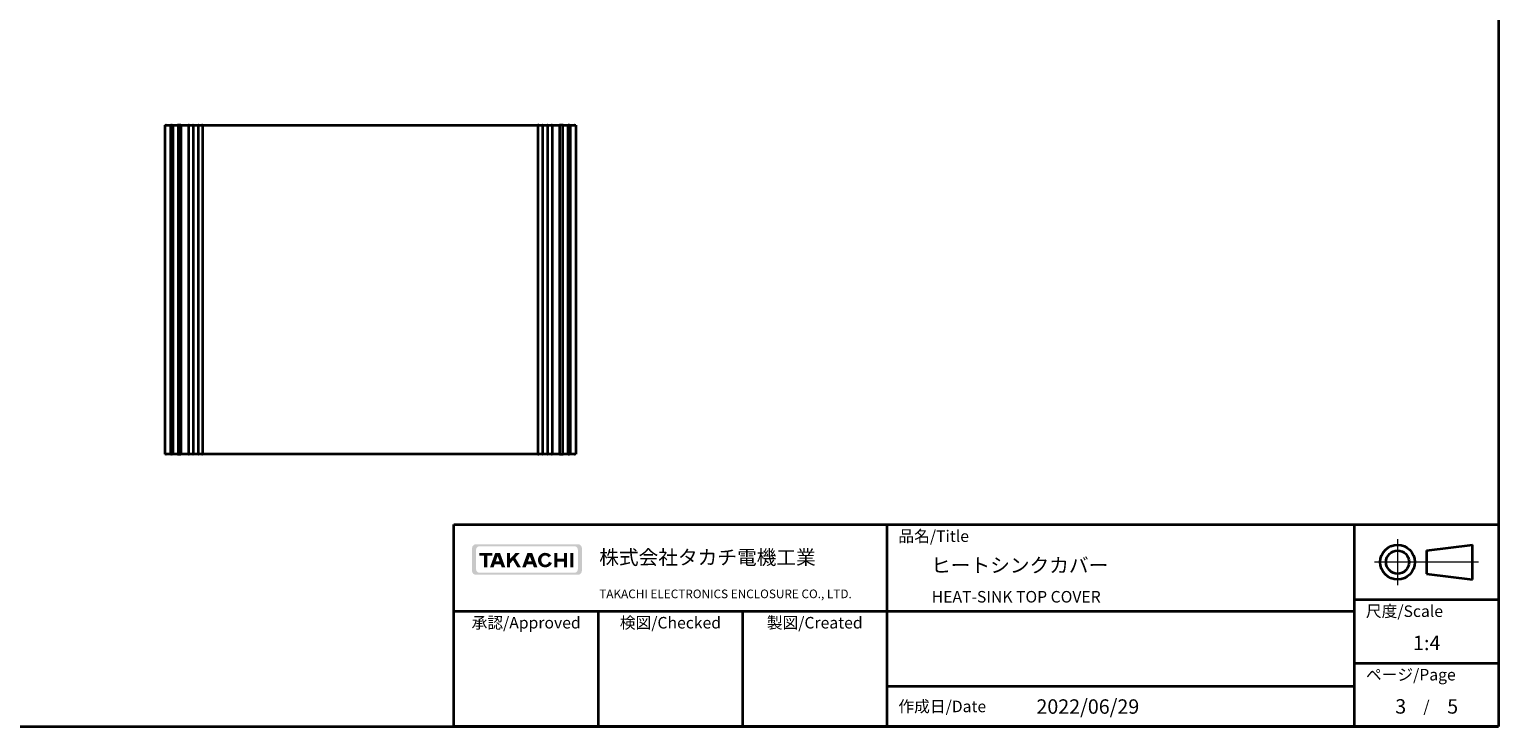
# Model space of a CAD drawing. Units: millimetres. Extents: x 0 to 7273, y 0 to 1264.
# Drawn here: x 3498 to 4516, y 0 to 483 of the extents above; entities that cross this region are included whole.
import ezdxf
from ezdxf.enums import TextEntityAlignment as Align

# ---------------------------------------------------------------- set-up
doc = ezdxf.new("R2010")
doc.units = ezdxf.units.MM
doc.header["$LTSCALE"] = 3
for name, color, linetype, lineweight in [('Border (ISO)', 7, 'Continuous', 35), ('Hatch (ISO)', 1, 'Continuous', 18), ('Title (ISO)', 7, 'Continuous', 35), ('Visible (ISO)', 7, 'Continuous', 35)]:
    doc.layers.add(name, color=color, linetype=linetype, lineweight=lineweight)
doc.styles.add('Note Text (TK)', font='MS PGothic.ttf')
doc.styles.add('文字スタイル67', font='arial.ttf')

# ---------------------------------------------------------------- blocks, each defined once
blk = doc.blocks.new('図面枠 tk図枠')
at = {"layer": 'Border (ISO)'}
for p in [(405.4999999999999, 289), (14.50000000000001, 8.000000000000007)]:
    blk.add_line(p, (405.4999999999999, 8.000000000000007), dxfattribs=at)
blk = doc.blocks.new('表題欄 tk表題欄')
at = {"layer": 'Hatch (ISO)'}
h = blk.add_hatch(color=256, dxfattribs=at)
edge = h.paths.add_edge_path(flags=0)
edge.add_arc((95.57537688673352, 236.2990653650367), 0.5958259999999996, 269.9999999999897, 360)
edge.add_line((96.17120288673351, 236.2990653650368), (96.17120288673348, 239.7107813650365))
edge.add_arc((95.5753768867335, 239.7107813650366), 0.5958259999999996, 0, 90.0000000000068)
edge.add_line((95.57537688673342, 240.3066073650366), (79.13710888673356, 240.3066073650366))
edge.add_arc((79.13710888673353, 239.7107813650366), 0.5958259999999996, 89.99999999999744, 180)
edge.add_line((78.54128288673353, 239.7107813650365), (78.54128288673331, 236.2990653650368))
edge.add_arc((79.13710888673332, 236.2990653650365), 0.5958259999999996, 180, 270.0000000000231)
edge.add_line((79.13710888673356, 235.7032393650365), (95.57537688673342, 235.7032393650367))
edge = h.paths.add_edge_path()
edge.add_line((77.83935088673357, 239.9556413650366), (77.83935088673357, 236.0542053650368))
edge.add_arc((78.54128288673346, 236.0542053650367), 0.7019319999998935, 180, 270.0000000000087)
edge.add_line((78.54128288673357, 235.3522733650368), (96.17120288673352, 235.3522733650368))
edge.add_arc((96.17120288673351, 236.0542053650367), 0.7019319999998921, 270, 360)
edge.add_line((96.8731348867334, 236.0542053650368), (96.87313488673352, 239.9556413650366))
edge.add_arc((96.1712028867336, 239.9556413650367), 0.7019319999998921, 0, 90.00000000000873)
edge.add_line((96.17120288673348, 240.6575733650367), (78.54128288673357, 240.6575733650366))
edge.add_arc((78.54128288673357, 239.9556413650366), 0.7019319999999984, 90, 180)
for points in [[(79.07181288673355, 239.1476033650369), (79.07181288673355, 238.6578833650367), (79.92066088673353, 238.6578833650367), (79.92066088673353, 236.6581933650368), (80.50832488673353, 236.6581933650368), (80.50832488673353, 238.6578833650367), (81.35717288673355, 238.6578833650367), (81.35717288673355, 239.1476033650369)], [(85.68407849525303, 236.6581933650368), (84.9434673993943, 237.8918698287545), (84.41792288673358, 237.3246628822781), (84.41792288673358, 236.6581933650368), (83.89555488673355, 236.6581933650368), (83.89555488673355, 239.1476033650369), (84.41792288673358, 239.1476033650369), (84.41792288673358, 238.0993979968839), (85.38913556809511, 239.1476033650369), (86.10696490847272, 239.1476033650369), (85.31925422435492, 238.2974470774499), (86.30334488673353, 236.6581933650368)], [(92.09142939614459, 239.1476033650369), (92.09142939614459, 236.6581933650368), (92.60971639614465, 236.6581933650368), (92.60971639614465, 237.6580383650368), (93.76872039614462, 237.6580383650368), (93.76872039614462, 236.6581933650368), (94.28700739614459, 236.6581933650368), (94.28700739614459, 239.1476033650369), (93.76872039614462, 239.1476033650369), (93.76872039614462, 238.1477583650367), (92.60971639614465, 238.1477583650367), (92.60971639614465, 239.1476033650369)], [(94.84202339614467, 239.1476033650369), (94.84202339614467, 236.6581933650368), (95.36439139614473, 236.6581933650368), (95.36439139614473, 239.1476033650369)]]:
    blk.add_hatch(color=256, dxfattribs=at).paths.add_polyline_path(points)
h = blk.add_hatch(color=256, dxfattribs=at)
h.paths.add_polyline_path([(82.59020695886475, 237.7110913650368), (81.95242681460243, 237.7110913650368), (82.27131688673356, 238.5794973650367)], flags=0)
h.paths.add_polyline_path([(82.77903014574996, 237.1968853650368), (81.76360362771717, 237.1968853650368), (81.56578886050404, 236.6581933650368), (80.94907288673355, 236.6581933650368), (81.86321688673357, 239.1476033650369), (82.67941688673353, 239.1476033650369), (83.59356088673351, 236.6581933650368), (82.97684491296302, 236.6581933650368)])
h = blk.add_hatch(color=256, dxfattribs=at)
h.paths.add_polyline_path([(87.52707281460246, 237.7110913650368), (88.16485295886469, 237.7110913650368), (87.84596288673359, 238.5794973650367)], flags=0)
h.paths.add_polyline_path([(87.14043486050403, 236.6581933650368), (87.3382496277172, 237.1968853650368), (88.35367614574989, 237.1968853650368), (88.551490912963, 236.6581933650368), (89.16820688673343, 236.6581933650368), (88.25406288673352, 239.1476033650369), (87.43786288673356, 239.1476033650369), (86.52371888673358, 236.6581933650368)])
h = blk.add_hatch(color=256, dxfattribs=at)
edge = h.paths.add_edge_path()
edge.add_arc((90.52309888673334, 237.9028983650369), 1.273272000000011, 38.55054079078439, 336.5820184016556)
edge.add_line((91.69149139614446, 237.3968543650369), (91.17255542714857, 237.6216113977801))
edge.add_ellipse((90.52309888673352, 237.9028983650369), major_axis=(0, -0.7998759999999119), ratio=0.8673469387756529, start_angle=128.5505407907963, end_angle=426.582018401653, ccw=False)
edge.add_line((91.09381514418376, 238.3576891122095), (91.51887237036831, 238.6964075050431))
at = {"layer": 'Title (ISO)'}
for p, q in [((74.70882392282105, 244.052739026017), (255.7088239228211, 244.052739026017)), ((74.70882392282105, 209.052739026017), (74.70882392282105, 244.052739026017)), ((149.7088239228211, 244.052739026017), (149.7088239228211, 209.052739026017)), ((230.7088239228211, 244.052739026017), (230.7088239228211, 209.052739026017)), ((255.7088239228211, 244.052739026017), (255.7088239228211, 209.052739026017)), ((243.2088239228211, 239.552739026017), (251.2088239228211, 240.5527390260171)), ((243.2088239228211, 239.552739026017), (243.2088239228211, 235.552739026017)), ((251.2088239228211, 234.552739026017), (251.2088239228211, 240.5527390260171)), ((243.2088239228211, 235.552739026017), (251.2088239228211, 234.552739026017)), ((230.7088239228211, 231.052739026017), (255.7088239228211, 231.052739026017)), ((74.70882392282105, 229.052739026017), (230.7088239228211, 229.052739026017)), ((99.70882392282108, 229.052739026017), (99.70882392282108, 209.052739026017)), ((124.708823922821, 229.052739026017), (124.708823922821, 209.052739026017)), ((230.7088239228211, 220.052739026017), (255.7088239228211, 220.052739026017)), ((149.7088239228211, 216.052739026017), (230.7088239228211, 216.052739026017)), ((255.7088239228211, 209.052739026017), (74.70882392282105, 209.052739026017))]:
    blk.add_line(p, q, dxfattribs=at)
at = {"layer": 'Title (ISO)', "color": 4, "linetype": 'Continuous', "lineweight": 18}
for p, q in [((238.2088239228211, 241.552739026017), (238.2088239228211, 233.552739026017)), ((252.2088239228211, 237.552739026017), (234.2088239228211, 237.552739026017))]:
    blk.add_line(p, q, dxfattribs=at)
at = {"layer": 'Title (ISO)'}
for radius in [3, 2]:
    blk.add_circle((238.2088239228211, 237.552739026017), radius, dxfattribs=at)
at = {"layer": 'Title (ISO)', "color": 1, "char_height": 2.000000029802322, "line_spacing_factor": 1.5, "style": 'Note Text (TK)'}
for s, insert, attachment_point in [('\\fＭＳ Ｐゴシック|b0|i0;{\\H2.0000;品名/Title}', (151.708823922821, 242.052739026017), 4), ('\\fＭＳ Ｐゴシック|b0|i0;{\\H2.0000;尺度/Scale}', (232.7088239228211, 229.052739026017), 4), ('\\fＭＳ Ｐゴシック|b0|i0;{\\H2.0000;承認/Approved}', (87.20882392282108, 227.052739026017), 5), ('\\fＭＳ Ｐゴシック|b0|i0;{\\H2.0000;検図/Checked}', (112.208823922821, 227.052739026017), 5), ('\\fＭＳ Ｐゴシック|b0|i0;{\\H2.0000;製図/Created}', (137.2088239228211, 227.052739026017), 5), ('\\fＭＳ Ｐゴシック|b0|i0;{\\H2.0000;ページ/Page}', (232.7088239228211, 218.052739026017), 4), ('\\fＭＳ Ｐゴシック|b0|i0;{\\H2.0000;作成日/Date}', (151.708823922821, 212.552739026017), 4)]:
    blk.add_mtext(s, dxfattribs=dict(at, insert=insert, attachment_point=attachment_point))
at = {"layer": 'Title (ISO)', "color": 7, "line_spacing_factor": 1.5, "style": 'Note Text (TK)'}
for s, insert, char_height, attachment_point in [('株式会社タカチ電機工業', (99.87313488673345, 238.052739026017), 2.5, 4), ('\\fArial|b0|i0;{\\H1.4986;TAKACHI ELECTRONICS ENCLOSURE CO., LTD.}', (99.87313488673342, 232.052739026017), 1.49859994649887, 4), ('\\fＭＳ Ｐゴシック|b0|i0;{\\H2.0000;/}', (243.2088239228211, 212.5527390260171), 2.000000029802322, 5)]:
    blk.add_mtext(s, dxfattribs=dict(at, insert=insert, char_height=char_height, attachment_point=attachment_point))
at = {"layer": 'Title (ISO)', "color": 7}
for tag, p, height, style in [('<品名>_001', (157.3821193773665, 235.6393867532898), 2.5, 'Note Text (TK)'), ('<Title>_001', (157.4850858567313, 230.5520568828656), 2.000000029802322, '文字スタイル67'), ('作成日_001', (175.6250171046392, 211.2814322078352), 2.5, 'Note Text (TK)'), ('<ページ_No.>_001', (237.9488807410029, 211.3027390260171), 2.5, 'Note Text (TK)'), ('<総ページ数>_001', (246.7997330137301, 211.3027390260171), 2.5, 'Note Text (TK)')]:
    blk.add_attdef(tag, p, '', height=height, dxfattribs=dict(at, style=style))
at = {"layer": 'Title (ISO)', "color": 7, "style": 'Note Text (TK)'}
blk.add_attdef('<尺度>', text='', height=2.5, dxfattribs=at).set_placement((243.2088239228211, 223.5527390260171), align=Align.MIDDLE_CENTER)

msp = doc.modelspace()

# ---------------------------------------------------------------- linework, layer by layer
at = {"layer": 'Visible (ISO)'}
for p, q in [((3592.000000001198, 416.7907923178146), (3592.000000001198, 188.7907923178146)), ((3592.140000001197, 416.7907923178146), (3592.000000001198, 416.7907923178146)), ((3592.140000001197, 416.7907923178146), (3592.682913783978, 416.7907923178141)), ((3592.980350851404, 416.7907923178141), (3592.682913783978, 416.7907923178143)), ((3592.980350851404, 416.7907923178141), (3595.949999968396, 416.7907923178141)), ((3595.949999968395, 416.790792317814), (3595.949999968395, 188.790792317814)), ((3595.949999968395, 416.790792317814), (3596.211675288776, 416.7907923178135)), ((3596.508356194636, 416.7907923178135), (3596.211675288776, 416.7907923178135)), ((3596.508356194636, 416.7907923178135), (3596.991643742152, 416.7907923178135)), ((3597.288324648012, 416.7907923178135), (3596.991643742152, 416.7907923178135)), ((3597.288324648012, 416.7907923178135), (3597.549999968395, 416.790792317814)), ((3597.549999968395, 416.790792317814), (3597.549999968395, 188.790792317814)), ((3597.549999968395, 416.7907923178141), (3600.799999968398, 416.7907923178141)), ((3601.299999968399, 416.7907923178143), (3600.799999968398, 416.7907923178141)), ((3601.299999968399, 416.7907923178143), (3601.299999968399, 188.7907923178143)), ((3603.282956877704, 416.7907923178172), (3601.299999968399, 416.7907923178169)), ((3603.282956877704, 416.7907923178172), (3603.282956877704, 188.7907923178172)), ((3603.282956866437, 416.7907923178184), (3603.739375419855, 416.7907923178185)), ((3603.739375419856, 416.7907923178185), (3606.077415708177, 416.7907923178185)), ((3606.077415708177, 416.7907923178185), (3606.606065956671, 416.7907923178184)), ((3606.606065956671, 416.7907923178184), (3608.500000003652, 416.7907923178161)), ((3608.500000003652, 416.7907923178145), (3608.500000003652, 188.7907923178145)), ((3609.000000003652, 416.7907923178144), (3608.500000003652, 416.7907923178145)), ((3609.000000003652, 416.7907923178144), (3611.500000003653, 416.7907923178144)), ((3611.800000003652, 416.7907923178144), (3611.500000003653, 416.7907923178144)), ((3611.800000003652, 416.7907923178144), (3611.800000003652, 188.7907923178144)), ((3611.800000003652, 416.7907923178159), (3612.100000003652, 416.7907923178159)), ((3612.100000003652, 416.7907923178159), (3614.900000003653, 416.7907923178159)), ((3614.900000003653, 416.7907923178159), (3615.200000003652, 416.7907923178159)), ((3615.200000003652, 416.7907923178144), (3615.200000003652, 188.7907923178144)), ((3615.500000003652, 416.7907923178144), (3615.200000003652, 416.7907923178144)), ((3615.500000003652, 416.7907923178144), (3617.800000003652, 416.7907923178144)), ((3618.300000003652, 416.7907923178145), (3617.800000003652, 416.7907923178144)), ((3618.300000003652, 416.7907923178145), (3618.300000003652, 188.7907923178145)), ((3618.300000003652, 416.7907923178157), (3618.800000003652, 416.7907923178159)), ((3618.800000003652, 416.7907923178159), (3850.200000001257, 416.7907923178159)), ((3850.200000001257, 416.7907923178159), (3850.700000001257, 416.7907923178157)), ((3850.700000001257, 416.7907923178145), (3850.700000001257, 188.7907923178145)), ((3851.200000001257, 416.7907923178144), (3850.700000001257, 416.7907923178145)), ((3851.200000001257, 416.7907923178144), (3853.500000001256, 416.7907923178144)), ((3853.800000001257, 416.7907923178144), (3853.500000001256, 416.7907923178144)), ((3853.800000001257, 416.7907923178159), (3854.100000001256, 416.7907923178159)), ((3853.800000001257, 416.7907923178144), (3853.800000001257, 188.7907923178144)), ((3854.100000001256, 416.7907923178159), (3856.900000001257, 416.7907923178159)), ((3856.900000001257, 416.7907923178159), (3857.200000001256, 416.7907923178159)), ((3857.200000001256, 416.7907923178144), (3857.200000001256, 188.7907923178144)), ((3857.500000001256, 416.7907923178144), (3857.200000001256, 416.7907923178144)), ((3857.500000001257, 416.7907923178144), (3860.000000001257, 416.7907923178144)), ((3860.500000001258, 416.7907923178145), (3860.000000001257, 416.7907923178144)), ((3860.500000001258, 416.7907923178145), (3860.500000001258, 188.7907923178145)), ((3860.500000001258, 416.7907923178161), (3862.393934048237, 416.7907923178184)), ((3862.393934048237, 416.7907923178185), (3862.922584296732, 416.7907923178185)), ((3862.922584296732, 416.7907923178185), (3865.260624585053, 416.7907923178185)), ((3865.260624585053, 416.7907923178185), (3865.717043138472, 416.7907923178184)), ((3865.717043127205, 416.7907923178172), (3865.717043127205, 188.7907923178172)), ((3867.700000002983, 416.7907923178169), (3865.717043127205, 416.7907923178172)), ((3867.700000002984, 416.7907923178143), (3867.700000002984, 188.7907923178143)), ((3868.200000002985, 416.7907923178141), (3867.700000002984, 416.7907923178143)), ((3868.200000002984, 416.7907923178141), (3871.450000002988, 416.7907923178141)), ((3871.450000002988, 416.790792317814), (3871.450000002988, 188.790792317814)), ((3871.450000002988, 416.790792317814), (3871.71167532337, 416.7907923178135)), ((3872.00835622923, 416.7907923178135), (3871.71167532337, 416.7907923178135)), ((3872.00835622923, 416.7907923178135), (3872.491643776746, 416.7907923178135)), ((3872.788324682606, 416.7907923178135), (3872.491643776746, 416.7907923178135)), ((3872.788324682606, 416.7907923178135), (3873.050000002987, 416.790792317814)), ((3873.050000002987, 416.790792317814), (3873.050000002987, 188.790792317814)), ((3873.050000002987, 416.7907923178141), (3876.019649148597, 416.7907923178141)), ((3876.317086216023, 416.7907923178143), (3876.019649148597, 416.7907923178141)), ((3876.317086216023, 416.7907923178141), (3876.859999998803, 416.7907923178146)), ((3876.999999998803, 416.7907923178146), (3876.859999998804, 416.7907923178146)), ((3876.999999998803, 416.7907923178146), (3876.999999998803, 188.7907923178146)), ((3592.000000001198, 188.7907923178146), (3592.140000001197, 188.7907923178145)), ((3592.682913783978, 188.7907923178142), (3592.140000001197, 188.7907923178145)), ((3592.682913783978, 188.7907923178142), (3592.980350851404, 188.7907923178141)), ((3595.949999968396, 188.7907923178141), (3592.980350851404, 188.7907923178141)), ((3596.211675288776, 188.7907923178135), (3595.949999968395, 188.790792317814)), ((3596.211675288776, 188.7907923178135), (3596.508356194636, 188.7907923178134)), ((3596.991643742152, 188.7907923178134), (3596.508356194636, 188.7907923178134)), ((3596.991643742152, 188.7907923178134), (3597.288324648012, 188.7907923178135)), ((3597.549999968395, 188.790792317814), (3597.288324648012, 188.7907923178135)), ((3600.799999968398, 188.7907923178141), (3597.549999968395, 188.7907923178141)), ((3600.799999968398, 188.7907923178142), (3601.299999968398, 188.7907923178143)), ((3601.299999968399, 188.7907923178169), (3603.282956877704, 188.7907923178172)), ((3603.739375419855, 188.7907923178184), (3603.282956866437, 188.7907923178183)), ((3606.077415708177, 188.7907923178185), (3603.739375419856, 188.7907923178184)), ((3606.606065956671, 188.7907923178184), (3606.077415708177, 188.7907923178185)), ((3608.500000003652, 188.7907923178162), (3606.606065956671, 188.7907923178184)), ((3608.500000003652, 188.7907923178145), (3609.000000003652, 188.7907923178144)), ((3611.500000003653, 188.7907923178143), (3609.000000003652, 188.7907923178143)), ((3611.500000003653, 188.7907923178143), (3611.800000003652, 188.7907923178144)), ((3612.100000003652, 188.7907923178159), (3611.800000003652, 188.7907923178158)), ((3614.900000003653, 188.7907923178159), (3612.100000003652, 188.7907923178159)), ((3615.200000003652, 188.7907923178158), (3614.900000003653, 188.7907923178159)), ((3615.200000003652, 188.7907923178144), (3615.500000003652, 188.7907923178143)), ((3617.800000003652, 188.7907923178143), (3615.500000003652, 188.7907923178143)), ((3617.800000003652, 188.7907923178144), (3618.300000003652, 188.7907923178145)), ((3618.800000003652, 188.7907923178159), (3618.300000003652, 188.7907923178157)), ((3850.200000001257, 188.7907923178159), (3618.800000003652, 188.7907923178159)), ((3850.700000001257, 188.7907923178157), (3850.200000001257, 188.7907923178159)), ((3850.700000001257, 188.7907923178145), (3851.200000001257, 188.7907923178144)), ((3853.500000001256, 188.7907923178143), (3851.200000001257, 188.7907923178143)), ((3853.500000001256, 188.7907923178143), (3853.800000001257, 188.7907923178144)), ((3854.100000001256, 188.7907923178159), (3853.800000001257, 188.7907923178158)), ((3856.900000001257, 188.7907923178159), (3854.100000001256, 188.7907923178159)), ((3857.200000001256, 188.7907923178158), (3856.900000001257, 188.7907923178159)), ((3857.200000001256, 188.7907923178144), (3857.500000001256, 188.7907923178143)), ((3860.000000001257, 188.7907923178143), (3857.500000001257, 188.7907923178143)), ((3860.000000001257, 188.7907923178144), (3860.500000001258, 188.7907923178145)), ((3862.393934048237, 188.7907923178184), (3860.500000001258, 188.7907923178162)), ((3862.922584296732, 188.7907923178185), (3862.393934048237, 188.7907923178184)), ((3865.260624585053, 188.7907923178184), (3862.922584296732, 188.7907923178185)), ((3865.717043138472, 188.7907923178183), (3865.260624585053, 188.7907923178184)), ((3865.717043127205, 188.7907923178172), (3867.700000002983, 188.7907923178169)), ((3867.700000002984, 188.7907923178143), (3868.200000002985, 188.7907923178142)), ((3871.450000002988, 188.7907923178141), (3868.200000002984, 188.7907923178141)), ((3871.71167532337, 188.7907923178135), (3871.450000002988, 188.790792317814)), ((3871.71167532337, 188.7907923178135), (3872.00835622923, 188.7907923178134)), ((3872.491643776746, 188.7907923178134), (3872.00835622923, 188.7907923178134)), ((3872.491643776746, 188.7907923178134), (3872.788324682606, 188.7907923178135)), ((3873.050000002987, 188.790792317814), (3872.788324682606, 188.7907923178135)), ((3876.019649148597, 188.7907923178141), (3873.050000002987, 188.7907923178141)), ((3876.019649148597, 188.7907923178142), (3876.317086216023, 188.7907923178142)), ((3876.859999998803, 188.7907923178145), (3876.317086216023, 188.7907923178142)), ((3876.859999998804, 188.7907923178145), (3876.999999998803, 188.7907923178146))]:
    msp.add_line(p, q, dxfattribs=at)

# ---------------------------------------------------------------- block references
at = {"xscale": 4, "yscale": 4, "zscale": 4}
msp.add_blockref('図面枠 tk図枠', (2894.5, -32.00000000000003), dxfattribs=at)
ref = msp.add_blockref('表題欄 tk表題欄', (3493.664704308716, -836.210956104068), dxfattribs=dict(xscale=4, yscale=4, zscale=4))
ref.add_attrib('<品名>_001', 'ヒートシンクカバー', (4123.193181818182, 106.8011363636364), dxfattribs={"layer": 'Title (ISO)', "color": 7, "height": 10, "style": 'Note Text (TK)'})
ref.add_attrib('<尺度>_001', '1:4', (4457.210227272727, 53.00000000000011), dxfattribs={"layer": 'Title (ISO)', "color": 7, "height": 10, "style": 'Note Text (TK)'})
ref.add_attrib('作成日_001', '2022/06/29', (4196.164772727273, 8.914772727272782), dxfattribs={"layer": 'Title (ISO)', "color": 7, "height": 10, "style": 'Note Text (TK)'})
ref.add_attrib('<Title>_001', 'HEAT-SINK TOP COVER', (4123.605047735641, 85.99727142739425), dxfattribs={"layer": 'Title (ISO)', "color": 7, "height": 8.00000011920929, "style": '文字スタイル67'})
ref.add_attrib('<ページ_No.>_001', '3', (4444.863636363637, 9.000000000000057), dxfattribs={"layer": 'Title (ISO)', "color": 7, "height": 10, "style": 'Note Text (TK)'})
ref.add_attrib('<総ページ数>_001', '5', (4480.863636363636, 9.000000000000057), dxfattribs={"layer": 'Title (ISO)', "color": 7, "height": 10, "style": 'Note Text (TK)'})

doc.saveas('drawing.dxf')
